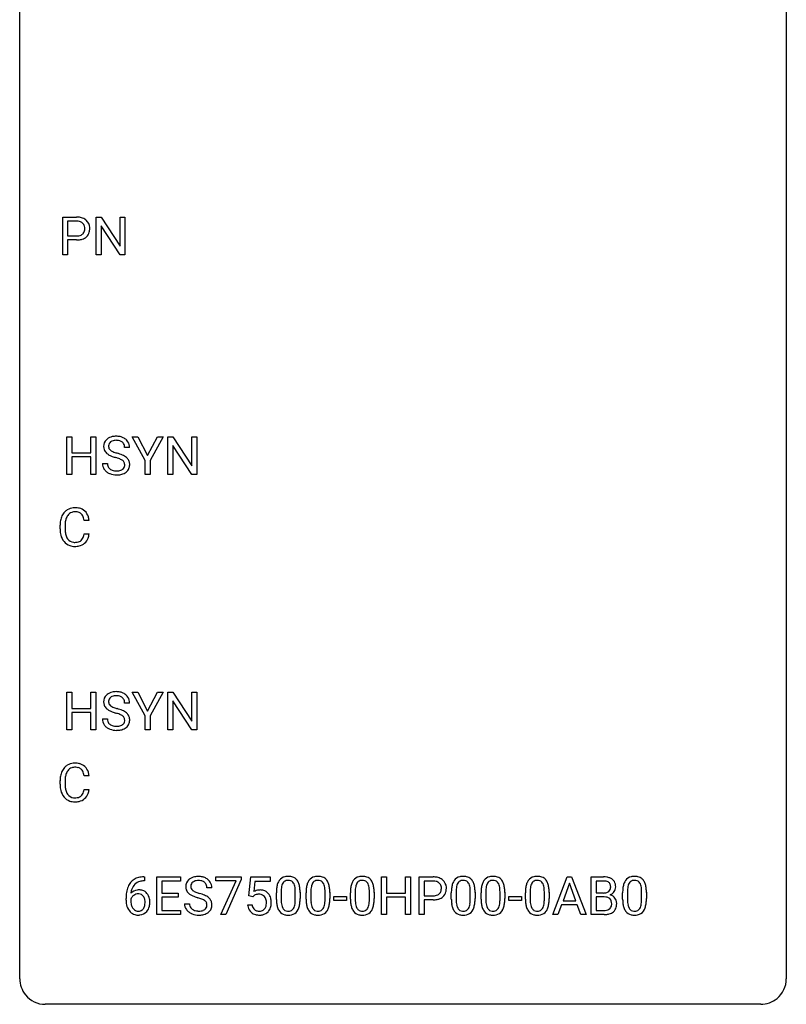
# Model space of a CAD drawing. Extents: x 2.8 to 26.6, y -2.8 to 60.7.
# Drawn here: x 2.8 to 26.6, y -2.8 to 27.8 of the extents above; entities that cross this region are included whole.
import ezdxf

# ---------------------------------------------------------------- set-up
doc = ezdxf.new("R2010")
doc.units = 0
doc.layers.add('DEFAULT_255_1_234', color=255, linetype='CONTINUOUS')
doc.layers.add('DEFAULT_255_2_778', color=255, linetype='CONTINUOUS')

msp = doc.modelspace()

# ---------------------------------------------------------------- linework, layer by layer
at = {"layer": 'DEFAULT_255_1_234'}
for p, q in [((4.113, 20.515), (4.113, 21.685)), ((4.113, 21.685), (4.544, 21.685)), ((4.267, 21.558), (4.267, 21.099)), ((4.553, 21.558), (4.267, 21.558)), ((5.151, 20.515), (5.151, 21.685)), ((5.151, 21.685), (5.306, 21.685)), ((5.306, 21.685), (5.896, 20.78)), ((5.896, 20.78), (5.896, 21.685)), ((5.896, 21.685), (6.049, 21.685)), ((6.049, 21.685), (6.049, 20.515)), ((5.894, 20.515), (5.306, 21.417)), ((5.306, 21.417), (5.306, 20.515)), ((4.267, 21.099), (4.544, 21.099)), ((4.543, 20.973), (4.267, 20.973)), ((4.267, 20.973), (4.267, 20.515)), ((4.267, 20.515), (4.113, 20.515)), ((5.306, 20.515), (5.151, 20.515)), ((6.049, 20.515), (5.894, 20.515)), ((4.244, 13.689), (4.244, 14.859)), ((4.244, 14.859), (4.399, 14.859)), ((4.399, 14.859), (4.399, 14.356)), ((4.988, 14.356), (4.988, 14.859)), ((4.988, 14.859), (5.143, 14.859)), ((5.143, 14.859), (5.143, 13.689)), ((6.672, 14.125), (6.269, 14.859)), ((6.269, 14.859), (6.446, 14.859)), ((6.446, 14.859), (6.75, 14.271)), ((6.75, 14.271), (7.055, 14.859)), ((7.23, 14.859), (6.827, 14.125)), ((7.055, 14.859), (7.23, 14.859)), ((7.381, 13.689), (7.381, 14.859)), ((7.381, 14.859), (7.536, 14.859)), ((7.536, 14.859), (8.126, 13.953)), ((8.126, 13.953), (8.126, 14.859)), ((8.126, 14.859), (8.28, 14.859)), ((8.28, 14.859), (8.28, 13.689)), ((6.193, 14.52), (6.038, 14.52)), ((8.125, 13.689), (7.536, 14.59)), ((7.536, 14.59), (7.536, 13.689)), ((4.399, 14.356), (4.988, 14.356)), ((4.988, 14.23), (4.399, 14.23)), ((4.399, 14.23), (4.399, 13.689)), ((4.988, 13.689), (4.988, 14.23)), ((6.672, 13.689), (6.672, 14.125)), ((6.827, 14.125), (6.827, 13.689)), ((5.346, 14.028), (5.501, 14.028)), ((4.399, 13.689), (4.244, 13.689)), ((5.143, 13.689), (4.988, 13.689)), ((6.827, 13.689), (6.672, 13.689)), ((7.536, 13.689), (7.381, 13.689)), ((8.28, 13.689), (8.125, 13.689)), ((4.932, 12.26), (4.777, 12.26)), ((4.032, 11.997), (4.032, 12.109)), ((4.187, 12.105), (4.187, 11.992)), ((4.777, 11.838), (4.932, 11.838)), ((4.244, 5.752), (4.244, 6.921)), ((4.244, 6.921), (4.399, 6.921)), ((4.399, 6.921), (4.399, 6.418)), ((4.988, 6.418), (4.988, 6.921)), ((4.988, 6.921), (5.143, 6.921)), ((5.143, 6.921), (5.143, 5.752)), ((6.672, 6.188), (6.269, 6.921)), ((6.269, 6.921), (6.446, 6.921)), ((6.446, 6.921), (6.75, 6.334)), ((6.75, 6.334), (7.055, 6.921)), ((7.23, 6.921), (6.827, 6.188)), ((7.055, 6.921), (7.23, 6.921)), ((7.381, 5.752), (7.381, 6.921)), ((7.381, 6.921), (7.536, 6.921)), ((7.536, 6.921), (8.126, 6.016)), ((8.126, 6.016), (8.126, 6.921)), ((8.126, 6.921), (8.28, 6.921)), ((8.28, 6.921), (8.28, 5.752)), ((6.193, 6.583), (6.038, 6.583)), ((8.125, 5.752), (7.536, 6.653)), ((7.536, 6.653), (7.536, 5.752)), ((4.399, 6.418), (4.988, 6.418)), ((4.988, 6.292), (4.399, 6.292)), ((4.399, 6.292), (4.399, 5.752)), ((4.988, 5.752), (4.988, 6.292)), ((6.672, 5.752), (6.672, 6.188)), ((6.827, 6.188), (6.827, 5.752)), ((5.346, 6.091), (5.501, 6.091)), ((4.399, 5.752), (4.244, 5.752)), ((5.143, 5.752), (4.988, 5.752)), ((6.827, 5.752), (6.672, 5.752)), ((7.536, 5.752), (7.381, 5.752)), ((8.28, 5.752), (8.125, 5.752)), ((4.932, 4.323), (4.777, 4.323)), ((4.032, 4.059), (4.032, 4.172)), ((4.187, 4.168), (4.187, 4.054)), ((4.777, 3.9), (4.932, 3.9)), ((6.656, 1.054), (6.629, 1.054)), ((6.63, 1.18), (6.656, 1.18)), ((6.656, 1.18), (6.656, 1.054)), ((7.035, 0.01), (7.035, 1.18)), ((7.035, 1.18), (7.77, 1.18)), ((7.77, 1.053), (7.189, 1.053)), ((7.189, 1.053), (7.189, 0.677)), ((7.77, 1.18), (7.77, 1.053)), ((8.872, 1.058), (8.872, 1.18)), ((8.872, 1.18), (9.662, 1.18)), ((9.505, 1.058), (8.872, 1.058)), ((9.022, 0.01), (9.505, 1.058)), ((9.662, 1.096), (9.178, 0.01)), ((9.662, 1.18), (9.662, 1.096)), ((9.899, 0.597), (9.959, 1.18)), ((9.959, 1.18), (10.558, 1.18)), ((10.085, 1.042), (10.05, 0.723)), ((10.558, 1.042), (10.085, 1.042)), ((10.558, 1.18), (10.558, 1.042)), ((14.018, 0.01), (14.018, 1.18)), ((14.018, 1.18), (14.172, 1.18)), ((14.172, 1.18), (14.172, 0.677)), ((14.762, 0.677), (14.762, 1.18)), ((14.762, 1.18), (14.917, 1.18)), ((14.917, 1.18), (14.917, 0.01)), ((15.191, 0.01), (15.191, 1.18)), ((15.191, 1.18), (15.622, 1.18)), ((15.345, 1.053), (15.345, 0.594)), ((15.631, 1.053), (15.345, 1.053)), ((19.34, 0.01), (19.786, 1.18)), ((19.854, 0.989), (19.656, 0.442)), ((19.786, 1.18), (19.921, 1.18)), ((20.053, 0.442), (19.854, 0.989)), ((19.921, 1.18), (20.369, 0.01)), ((20.526, 0.01), (20.526, 1.18)), ((20.526, 1.18), (20.909, 1.18)), ((20.68, 1.053), (20.68, 0.681)), ((20.909, 1.053), (20.68, 1.053)), ((7.189, 0.677), (7.696, 0.677)), ((7.696, 0.677), (7.696, 0.551)), ((8.746, 0.841), (8.591, 0.841)), ((10.75, 0.489), (10.75, 0.687)), ((10.899, 0.723), (10.899, 0.486)), ((11.339, 0.469), (11.339, 0.712)), ((11.488, 0.702), (11.488, 0.509)), ((11.674, 0.489), (11.674, 0.687)), ((11.822, 0.723), (11.822, 0.486)), ((12.263, 0.469), (12.263, 0.712)), ((12.412, 0.702), (12.412, 0.509)), ((13.051, 0.489), (13.051, 0.687)), ((13.2, 0.723), (13.2, 0.486)), ((13.641, 0.469), (13.641, 0.712)), ((13.789, 0.702), (13.789, 0.509)), ((14.172, 0.677), (14.762, 0.677)), ((16.185, 0.489), (16.185, 0.687)), ((16.334, 0.723), (16.334, 0.486)), ((16.775, 0.469), (16.775, 0.712)), ((16.923, 0.702), (16.923, 0.509)), ((17.109, 0.489), (17.109, 0.687)), ((17.257, 0.723), (17.257, 0.486)), ((17.698, 0.469), (17.698, 0.712)), ((17.847, 0.702), (17.847, 0.509)), ((18.486, 0.489), (18.486, 0.687)), ((18.635, 0.723), (18.635, 0.486)), ((19.076, 0.469), (19.076, 0.712)), ((19.224, 0.702), (19.224, 0.509)), ((20.68, 0.681), (20.913, 0.681)), ((21.507, 0.489), (21.507, 0.687)), ((21.655, 0.723), (21.655, 0.486)), ((22.096, 0.469), (22.096, 0.712)), ((22.245, 0.702), (22.245, 0.509)), ((6.082, 0.455), (6.082, 0.512)), ((6.231, 0.493), (6.231, 0.438)), ((7.696, 0.551), (7.189, 0.551)), ((7.189, 0.551), (7.189, 0.136)), ((7.899, 0.349), (8.054, 0.349)), ((9.858, 0.318), (9.998, 0.318)), ((10.018, 0.566), (9.899, 0.597)), ((10.058, 0.598), (10.018, 0.566)), ((12.535, 0.446), (12.535, 0.568)), ((12.535, 0.568), (12.927, 0.568)), ((12.927, 0.446), (12.535, 0.446)), ((12.927, 0.568), (12.927, 0.446)), ((14.762, 0.551), (14.172, 0.551)), ((14.172, 0.551), (14.172, 0.01)), ((14.762, 0.01), (14.762, 0.551)), ((15.345, 0.594), (15.622, 0.594)), ((15.62, 0.468), (15.345, 0.468)), ((15.345, 0.468), (15.345, 0.01)), ((17.97, 0.446), (17.97, 0.568)), ((17.97, 0.568), (18.362, 0.568)), ((18.362, 0.446), (17.97, 0.446)), ((18.362, 0.568), (18.362, 0.446)), ((19.609, 0.315), (19.499, 0.01)), ((20.099, 0.315), (19.609, 0.315)), ((19.656, 0.442), (20.053, 0.442)), ((20.211, 0.01), (20.099, 0.315)), ((20.937, 0.557), (20.68, 0.557)), ((20.68, 0.557), (20.68, 0.136)), ((20.938, 0.557), (20.937, 0.557)), ((7.778, 0.01), (7.035, 0.01)), ((7.189, 0.136), (7.778, 0.136)), ((7.778, 0.136), (7.778, 0.01)), ((9.178, 0.01), (9.022, 0.01)), ((14.172, 0.01), (14.018, 0.01)), ((14.917, 0.01), (14.762, 0.01)), ((15.345, 0.01), (15.191, 0.01)), ((19.499, 0.01), (19.34, 0.01)), ((20.369, 0.01), (20.211, 0.01)), ((20.932, 0.01), (20.526, 0.01)), ((20.68, 0.136), (20.935, 0.136))]:
    msp.add_line(p, q, dxfattribs=at)
for centre, radius, start, end in [((4.548, 21.079), 0.606, 78.8378, 90.3984), ((4.544, 21.134), 0.424, 87.8575, 88.8), ((4.55, 21.222), 0.336, 75.2762, 88.2915), ((4.579, 21.328), 0.226, 46.8629, 75.6677), ((4.59, 21.281), 0.4, 58.9633, 79.0811), ((4.594, 21.345), 0.203, 15.7442, 46.6203), ((4.62, 21.337), 0.336, 48.0198, 58.4472), ((4.629, 21.346), 0.324, 3.3375, 48.1767), ((4.572, 21.373), 0.271, 279.205, 294.9901), ((4.601, 21.308), 0.2, 295.2888, 311.2911), ((4.609, 21.298), 0.188, 311.7855, 347.2861), ((4.532, 21.328), 0.268, 359.4672, 15.5934), ((4.51, 21.323), 0.289, 346.6893, 0.1059), ((4.435, 21.326), 0.365, 359.6351, 0.0053), ((4.654, 21.288), 0.295, 310.8832, 346.5426), ((4.518, 21.324), 0.435, 346.1878, 0.506), ((4.506, 21.328), 0.448, 359.9478, 4.6829), ((4.544, 21.73), 0.757, 269.897, 275.0189), ((4.547, 21.522), 0.423, 269.6593, 279.4154), ((4.566, 21.509), 0.535, 274.685, 287.0245), ((4.623, 21.33), 0.347, 286.6925, 310.2288), ((5.662, 14.561), 0.28, 132.4834, 181.0242), ((5.722, 14.504), 0.361, 129.2532, 133.4243), ((5.736, 14.482), 0.388, 101.9878, 128.8743), ((5.702, 14.568), 0.163, 127.7287, 176.7105), ((5.726, 14.539), 0.201, 114.0401, 127.9851), ((5.753, 14.474), 0.271, 99.0695, 113.7659), ((5.776, 14.31), 0.564, 89.5907, 102.3169), ((5.778, 14.33), 0.418, 89.6698, 99.231), ((5.783, 14.342), 0.532, 77.2361, 90.3248), ((5.781, 14.29), 0.457, 86.264, 90.0526), ((5.791, 14.411), 0.336, 73.7888, 86.6653), ((5.824, 14.521), 0.221, 48.5928, 74.1242), ((5.804, 14.439), 0.433, 63.8378, 77.0809), ((5.841, 14.542), 0.195, 14.9781, 48.2004), ((5.832, 14.491), 0.375, 45.9864, 64.1608), ((5.858, 14.52), 0.335, 32.2747, 45.6547), ((5.864, 14.522), 0.329, 359.6507, 32.613), ((5.663, 14.553), 0.28, 179.5062, 199.8695), ((5.656, 14.555), 0.274, 200.6782, 228.1764), ((5.77, 14.558), 0.232, 175.1779, 180.0582), ((5.686, 14.557), 0.147, 179.6142, 228.1246), ((5.73, 14.598), 0.207, 226.578, 230.88), ((5.777, 14.661), 0.285, 231.4635, 241.9261), ((5.897, 14.881), 0.536, 241.7179, 248.326), ((6.035, 15.224), 0.906, 248.2008, 252.4528), ((5.77, 14.523), 0.268, 359.4693, 14.9832), ((5.704, 14.602), 0.342, 227.4065, 229.9881), ((5.783, 14.702), 0.469, 230.4982, 241.8087), ((5.936, 14.982), 0.788, 241.6337, 249.0065), ((6.104, 15.415), 1.252, 248.9199, 254.144), ((6.155, 15.596), 1.297, 252.3391, 254.3469), ((5.317, 12.669), 1.604, 71.7183, 73.9259), ((5.401, 12.899), 1.504, 71.0197, 74.4087), ((5.497, 13.207), 1.037, 68.0063, 71.8053), ((5.669, 13.63), 0.58, 62.2515, 68.1221), ((5.571, 13.388), 0.986, 66.1847, 71.0864), ((5.808, 13.891), 0.285, 52.7386, 62.4979), ((5.726, 13.738), 0.603, 59.3536, 66.2692), ((5.89, 13.999), 0.149, 16.4723, 52.6262), ((5.815, 13.888), 0.428, 49.1021, 59.3294), ((5.897, 13.982), 0.304, 32.792, 49.2506), ((5.929, 14.005), 0.264, 31.1181, 32.4005), ((5.92, 14.001), 0.274, 8.1117, 30.7959), ((5.654, 14.024), 0.309, 179.2419, 215.2648), ((5.682, 14.044), 0.342, 215.3403, 233.0843), ((5.737, 14.119), 0.436, 233.167, 246.4951), ((5.731, 14.025), 0.23, 179.3355, 199.1046), ((5.698, 14.017), 0.196, 199.8829, 232.7063), ((5.745, 14.076), 0.272, 232.3738, 255.5137), ((5.779, 14.2), 0.401, 255.2446, 267.5321), ((5.788, 14.324), 0.525, 267.1558, 270.0287), ((5.791, 14.279), 0.48, 269.7, 278.166), ((5.816, 14.106), 0.305, 278.0231, 290.6255), ((5.851, 14.014), 0.206, 290.662, 307.0371), ((5.881, 13.977), 0.159, 306.3944, 355.3031), ((5.844, 13.987), 0.196, 359.4179, 16.1972), ((5.83, 13.984), 0.21, 354.366, 0.0699), ((5.92, 13.98), 0.276, 307.5917, 336.4316), ((5.902, 13.982), 0.293, 337.4731, 0.7537), ((5.839, 13.987), 0.356, 359.8389, 8.4707), ((5.779, 14.207), 0.533, 246.1383, 248.0543), ((5.784, 14.226), 0.553, 248.2708, 270.4056), ((5.789, 14.429), 0.756, 269.9708, 272.8178), ((5.801, 14.249), 0.576, 272.4383, 284.6465), ((5.851, 14.067), 0.387, 284.3734, 307.1424), ((5.874, 14.032), 0.345, 307.6552, 308.453), ((4.473, 12.235), 0.413, 121.7633, 136.4281), ((4.486, 12.21), 0.441, 95.646, 121.5491), ((4.502, 12.099), 0.553, 89.9242, 96.1378), ((4.507, 12.111), 0.541, 76.6779, 90.4563), ((4.546, 12.27), 0.378, 47.4858, 76.9287), ((4.532, 12.26), 0.395, 16.5424, 46.8933), ((4.809, 12.113), 0.777, 169.5837, 180.2758), ((4.625, 12.147), 0.59, 155.0366, 169.6003), ((4.512, 12.202), 0.464, 136.7831, 155.2473), ((4.757, 12.136), 0.568, 162.9374, 174.6209), ((4.561, 12.198), 0.363, 143.0753, 163.1917), ((4.485, 12.256), 0.267, 109.2998, 143.3038), ((4.499, 12.205), 0.32, 89.3452, 108.5745), ((4.503, 12.087), 0.438, 87.3815, 90.0241), ((4.51, 12.193), 0.332, 74.7009, 87.8124), ((4.541, 12.3), 0.221, 47.4372, 75.0698), ((4.536, 12.301), 0.224, 27.8167, 46.4008), ((4.426, 12.242), 0.349, 15.7653, 27.9411), ((4.227, 12.184), 0.556, 7.8892, 15.9239), ((4.371, 12.207), 0.564, 5.4072, 17.0365), ((4.994, 11.997), 0.962, 179.9919, 181.5394), ((4.787, 11.985), 0.755, 181.1219, 193.8756), ((5.019, 12.107), 0.832, 174.342, 180.143), ((4.926, 11.988), 0.739, 179.6818, 189.1505), ((4.55, 11.924), 0.51, 193.548, 219.5757), ((4.676, 11.946), 0.486, 188.9911, 203.5773), ((4.568, 11.901), 0.369, 203.9077, 215.1312), ((4.476, 11.83), 0.252, 213.9072, 263.8849), ((4.55, 11.796), 0.211, 293.8553, 310.0519), ((4.551, 11.79), 0.206, 311.0647, 332.0108), ((4.432, 11.856), 0.342, 331.6589, 343.2879), ((4.225, 11.919), 0.558, 343.1446, 351.0106), ((4.071, 11.947), 0.715, 350.7157, 351.1602), ((4.541, 11.839), 0.384, 311.4559, 340.4422), ((4.384, 11.897), 0.551, 340.1774, 353.7814), ((4.467, 11.853), 0.401, 219.3627, 250.0612), ((4.484, 11.917), 0.467, 250.7885, 270.6489), ((4.488, 11.908), 0.332, 263.1759, 270.1031), ((4.492, 12.033), 0.456, 269.672, 279.0609), ((4.489, 12.177), 0.727, 270.0021, 270.3582), ((4.494, 12.031), 0.581, 269.9359, 282.8096), ((4.518, 11.872), 0.293, 278.875, 293.6347), ((4.538, 11.85), 0.394, 282.4333, 310.7514), ((5.662, 6.623), 0.28, 132.4834, 181.0242), ((5.722, 6.567), 0.361, 129.2532, 133.4243), ((5.736, 6.545), 0.388, 101.9878, 128.8743), ((5.702, 6.631), 0.163, 127.7287, 176.7105), ((5.726, 6.601), 0.201, 114.0401, 127.9851), ((5.753, 6.537), 0.271, 99.0695, 113.7659), ((5.776, 6.373), 0.564, 89.5907, 102.3169), ((5.778, 6.392), 0.418, 89.6698, 99.231), ((5.783, 6.405), 0.532, 77.2361, 90.3248), ((5.781, 6.353), 0.457, 86.264, 90.0526), ((5.791, 6.474), 0.336, 73.7888, 86.6653), ((5.824, 6.584), 0.221, 48.5928, 74.1242), ((5.804, 6.501), 0.433, 63.8378, 77.0809), ((5.841, 6.604), 0.195, 14.9781, 48.2004), ((5.832, 6.553), 0.375, 45.9864, 64.1608), ((5.858, 6.583), 0.335, 32.2747, 45.6547), ((5.864, 6.585), 0.329, 359.6507, 32.613), ((5.663, 6.616), 0.28, 179.5062, 199.8695), ((5.656, 6.617), 0.274, 200.6782, 228.1764), ((5.77, 6.621), 0.232, 175.1779, 180.0582), ((5.686, 6.62), 0.147, 179.6142, 228.1246), ((5.73, 6.661), 0.207, 226.578, 230.88), ((5.777, 6.723), 0.285, 231.4635, 241.9261), ((5.897, 6.943), 0.536, 241.7179, 248.326), ((6.035, 7.287), 0.906, 248.2008, 252.4528), ((5.77, 6.585), 0.268, 359.4693, 14.9832), ((5.704, 6.665), 0.342, 227.4065, 229.9881), ((5.783, 6.765), 0.469, 230.4982, 241.8087), ((5.936, 7.045), 0.788, 241.6337, 249.0065), ((6.104, 7.478), 1.252, 248.9199, 254.144), ((6.155, 7.659), 1.297, 252.3391, 254.3469), ((5.317, 4.731), 1.604, 71.7183, 73.9259), ((5.401, 4.961), 1.504, 71.0197, 74.4087), ((5.497, 5.27), 1.037, 68.0063, 71.8053), ((5.669, 5.693), 0.58, 62.2515, 68.1221), ((5.571, 5.45), 0.986, 66.1847, 71.0864), ((5.808, 5.953), 0.285, 52.7386, 62.4979), ((5.726, 5.801), 0.603, 59.3536, 66.2692), ((5.89, 6.062), 0.149, 16.4723, 52.6262), ((5.815, 5.951), 0.428, 49.1021, 59.3294), ((5.897, 6.044), 0.304, 32.792, 49.2506), ((5.929, 6.067), 0.264, 31.1181, 32.4005), ((5.92, 6.064), 0.274, 8.1117, 30.7959), ((5.654, 6.086), 0.309, 179.2419, 215.2648), ((5.682, 6.106), 0.342, 215.3403, 233.0843), ((5.737, 6.181), 0.436, 233.167, 246.4951), ((5.731, 6.088), 0.23, 179.3355, 199.1046), ((5.698, 6.079), 0.196, 199.8829, 232.7063), ((5.745, 6.139), 0.272, 232.3738, 255.5137), ((5.779, 6.263), 0.401, 255.2446, 267.5321), ((5.788, 6.386), 0.525, 267.1558, 270.0287), ((5.791, 6.342), 0.48, 269.7, 278.166), ((5.816, 6.169), 0.305, 278.0231, 290.6255), ((5.851, 6.076), 0.206, 290.662, 307.0371), ((5.851, 6.13), 0.387, 284.3734, 307.1424), ((5.881, 6.039), 0.159, 306.3944, 355.3031), ((5.844, 6.049), 0.196, 359.4179, 16.1972), ((5.83, 6.047), 0.21, 354.366, 0.0699), ((5.874, 6.094), 0.345, 307.6552, 308.453), ((5.92, 6.043), 0.276, 307.5917, 336.4316), ((5.902, 6.045), 0.293, 337.4731, 0.7537), ((5.839, 6.05), 0.356, 359.8389, 8.4707), ((5.779, 6.269), 0.533, 246.1383, 248.0543), ((5.784, 6.288), 0.553, 248.2708, 270.4056), ((5.789, 6.492), 0.756, 269.9708, 272.8178), ((5.801, 6.312), 0.576, 272.4383, 284.6465), ((4.473, 4.297), 0.413, 121.7633, 136.4281), ((4.486, 4.272), 0.441, 95.646, 121.5491), ((4.502, 4.161), 0.553, 89.9242, 96.1378), ((4.507, 4.173), 0.541, 76.6779, 90.4563), ((4.546, 4.332), 0.378, 47.4858, 76.9287), ((4.532, 4.322), 0.395, 16.5424, 46.8933), ((4.809, 4.175), 0.777, 169.5837, 180.2758), ((4.625, 4.209), 0.59, 155.0366, 169.6003), ((4.512, 4.264), 0.464, 136.7831, 155.2473), ((4.757, 4.198), 0.568, 162.9374, 174.6209), ((4.561, 4.26), 0.363, 143.0753, 163.1917), ((4.485, 4.319), 0.267, 109.2998, 143.3038), ((4.499, 4.267), 0.32, 89.3452, 108.5745), ((4.503, 4.15), 0.438, 87.3815, 90.0241), ((4.51, 4.255), 0.332, 74.7009, 87.8124), ((4.541, 4.363), 0.221, 47.4372, 75.0698), ((4.536, 4.363), 0.224, 27.8167, 46.4008), ((4.426, 4.304), 0.349, 15.7653, 27.9411), ((4.227, 4.246), 0.556, 7.8892, 15.9239), ((4.371, 4.269), 0.564, 5.4072, 17.0365), ((4.994, 4.059), 0.962, 179.9919, 181.5394), ((4.787, 4.048), 0.755, 181.1219, 193.8756), ((5.019, 4.17), 0.832, 174.342, 180.143), ((4.926, 4.05), 0.739, 179.6818, 189.1505), ((4.55, 3.986), 0.51, 193.548, 219.5757), ((4.676, 4.009), 0.486, 188.9911, 203.5773), ((4.568, 3.964), 0.369, 203.9077, 215.1312), ((4.476, 3.892), 0.252, 213.9072, 263.8849), ((4.55, 3.859), 0.211, 293.8553, 310.0519), ((4.551, 3.853), 0.206, 311.0647, 332.0108), ((4.432, 3.918), 0.342, 331.6589, 343.2879), ((4.225, 3.982), 0.558, 343.1446, 351.0106), ((4.071, 4.01), 0.715, 350.7157, 351.1602), ((4.541, 3.901), 0.384, 311.4559, 340.4422), ((4.384, 3.96), 0.551, 340.1774, 353.7814), ((4.467, 3.916), 0.401, 219.3627, 250.0612), ((4.484, 3.98), 0.467, 250.7885, 270.6489), ((4.488, 3.971), 0.332, 263.1759, 270.1031), ((4.492, 4.095), 0.456, 269.672, 279.0609), ((4.489, 4.24), 0.727, 270.0021, 270.3582), ((4.494, 4.094), 0.581, 269.9359, 282.8096), ((4.518, 3.934), 0.293, 278.875, 293.6347), ((4.538, 3.912), 0.394, 282.4333, 310.7514), ((6.634, 0.676), 0.53, 141.4298, 157.8541), ((6.57, 0.721), 0.451, 102.8716, 140.8565), ((6.612, 0.688), 0.369, 134.5303, 161.6211), ((6.595, 0.699), 0.35, 104.2855, 133.8629), ((6.634, 0.477), 0.703, 90.3778, 103.5869), ((6.634, 0.555), 0.5, 90.6001, 104.5147), ((8.215, 0.882), 0.28, 132.4834, 181.0242), ((8.275, 0.826), 0.361, 129.2532, 133.4243), ((8.289, 0.804), 0.388, 101.9878, 128.8743), ((8.255, 0.89), 0.163, 127.7287, 176.7105), ((8.279, 0.86), 0.201, 114.0401, 127.9851), ((8.307, 0.795), 0.271, 99.0695, 113.7659), ((8.329, 0.631), 0.564, 89.5907, 102.3169), ((8.331, 0.651), 0.418, 89.6698, 99.231), ((8.336, 0.663), 0.532, 77.2361, 90.3248), ((8.334, 0.611), 0.457, 86.264, 90.0526), ((8.344, 0.732), 0.336, 73.7888, 86.6653), ((8.377, 0.842), 0.221, 48.5928, 74.1242), ((8.357, 0.76), 0.433, 63.8378, 77.0809), ((8.394, 0.863), 0.195, 14.9781, 48.2004), ((8.385, 0.812), 0.375, 45.9864, 64.1608), ((8.411, 0.842), 0.335, 32.2747, 45.6547), ((8.417, 0.843), 0.329, 359.6507, 32.613), ((11.493, 0.743), 0.74, 164.3059, 173.9002), ((11.202, 0.827), 0.437, 148.7922, 164.5684), ((11.107, 0.88), 0.328, 144.5884, 148.1176), ((11.072, 0.904), 0.286, 101.6441, 144.5142), ((11.413, 0.775), 0.511, 163.3763, 172.1411), ((11.204, 0.839), 0.292, 149.4209, 163.6286), ((11.098, 0.903), 0.168, 105.7981, 149.7388), ((11.115, 0.735), 0.46, 89.5284, 102.582), ((11.116, 0.836), 0.237, 89.3807, 105.6763), ((11.123, 0.731), 0.464, 77.0438, 90.5081), ((11.12, 0.81), 0.263, 81.106, 90.2185), ((11.138, 0.899), 0.173, 30.7408, 82.4657), ((11.163, 0.896), 0.295, 48.2779, 77.4995), ((11.085, 0.864), 0.236, 24.2871, 31.3936), ((10.968, 0.815), 0.363, 12.0806, 23.8174), ((11.17, 0.908), 0.281, 36.3142, 47.6306), ((11.083, 0.85), 0.386, 18.2932, 35.6769), ((10.829, 0.763), 0.654, 8.0247, 18.5605), ((12.417, 0.743), 0.74, 164.3059, 173.9002), ((12.125, 0.827), 0.437, 148.7922, 164.5684), ((12.03, 0.88), 0.328, 144.5884, 148.1176), ((11.996, 0.904), 0.286, 101.6441, 144.5142), ((12.337, 0.775), 0.511, 163.3763, 172.1411), ((12.128, 0.839), 0.292, 149.4209, 163.6286), ((12.021, 0.903), 0.168, 105.7981, 149.7388), ((12.038, 0.735), 0.46, 89.5284, 102.582), ((12.04, 0.836), 0.237, 89.3807, 105.6763), ((12.046, 0.731), 0.464, 77.0438, 90.5081), ((12.043, 0.81), 0.263, 81.106, 90.2185), ((12.061, 0.899), 0.173, 30.7408, 82.4657), ((12.087, 0.896), 0.295, 48.2779, 77.4995), ((12.009, 0.864), 0.236, 24.2871, 31.3936), ((11.891, 0.815), 0.363, 12.0806, 23.8174), ((12.094, 0.908), 0.281, 36.3142, 47.6306), ((12.007, 0.85), 0.386, 18.2932, 35.6769), ((11.753, 0.763), 0.654, 8.0247, 18.5605), ((13.794, 0.743), 0.74, 164.3059, 173.9002), ((13.503, 0.827), 0.437, 148.7922, 164.5684), ((13.408, 0.88), 0.328, 144.5884, 148.1176), ((13.373, 0.904), 0.286, 101.6441, 144.5142), ((13.714, 0.775), 0.511, 163.3763, 172.1411), ((13.505, 0.839), 0.292, 149.4209, 163.6286), ((13.399, 0.903), 0.168, 105.7981, 149.7388), ((13.416, 0.735), 0.46, 89.5284, 102.582), ((13.417, 0.836), 0.237, 89.3807, 105.6763), ((13.424, 0.731), 0.464, 77.0438, 90.5081), ((13.421, 0.81), 0.263, 81.106, 90.2185), ((13.439, 0.899), 0.173, 30.7408, 82.4657), ((13.464, 0.896), 0.295, 48.2779, 77.4995), ((13.386, 0.864), 0.236, 24.2871, 31.3936), ((13.269, 0.815), 0.363, 12.0806, 23.8174), ((13.471, 0.908), 0.281, 36.3142, 47.6306), ((13.384, 0.85), 0.386, 18.2932, 35.6769), ((13.13, 0.763), 0.654, 8.0247, 18.5605), ((15.626, 0.574), 0.606, 78.8378, 90.3984), ((15.622, 0.629), 0.424, 87.8575, 88.8), ((15.628, 0.717), 0.336, 75.2762, 88.2915), ((15.657, 0.823), 0.226, 46.8629, 75.6677), ((15.668, 0.776), 0.4, 58.9633, 79.0811), ((15.672, 0.84), 0.203, 15.7442, 46.6203), ((15.698, 0.832), 0.336, 48.0198, 58.4472), ((15.707, 0.84), 0.324, 3.3375, 48.1767), ((16.928, 0.743), 0.74, 164.3059, 173.9002), ((16.637, 0.827), 0.437, 148.7922, 164.5684), ((16.542, 0.88), 0.328, 144.5884, 148.1176), ((16.507, 0.904), 0.286, 101.6441, 144.5142), ((16.848, 0.775), 0.511, 163.3763, 172.1411), ((16.639, 0.839), 0.292, 149.4209, 163.6286), ((16.533, 0.903), 0.168, 105.7981, 149.7388), ((16.55, 0.735), 0.46, 89.5284, 102.582), ((16.551, 0.836), 0.237, 89.3807, 105.6763), ((16.558, 0.731), 0.464, 77.0438, 90.5081), ((16.555, 0.81), 0.263, 81.106, 90.2185), ((16.573, 0.899), 0.173, 30.7408, 82.4657), ((16.598, 0.896), 0.295, 48.2779, 77.4995), ((16.52, 0.864), 0.236, 24.2871, 31.3936), ((16.403, 0.815), 0.363, 12.0806, 23.8174), ((16.605, 0.908), 0.281, 36.3142, 47.6306), ((16.518, 0.85), 0.386, 18.2932, 35.6769), ((16.264, 0.763), 0.654, 8.0247, 18.5605), ((17.852, 0.743), 0.74, 164.3059, 173.9002), ((17.561, 0.827), 0.437, 148.7922, 164.5684), ((17.465, 0.88), 0.328, 144.5884, 148.1176), ((17.431, 0.904), 0.286, 101.6441, 144.5142), ((17.772, 0.775), 0.511, 163.3763, 172.1411), ((17.563, 0.839), 0.292, 149.4209, 163.6286), ((17.456, 0.903), 0.168, 105.7981, 149.7388), ((17.474, 0.735), 0.46, 89.5284, 102.582), ((17.475, 0.836), 0.237, 89.3807, 105.6763), ((17.481, 0.731), 0.464, 77.0438, 90.5081), ((17.478, 0.81), 0.263, 81.106, 90.2185), ((17.496, 0.899), 0.173, 30.7408, 82.4657), ((17.522, 0.896), 0.295, 48.2779, 77.4995), ((17.444, 0.864), 0.236, 24.2871, 31.3936), ((17.326, 0.815), 0.363, 12.0806, 23.8174), ((17.529, 0.908), 0.281, 36.3142, 47.6306), ((17.442, 0.85), 0.386, 18.2932, 35.6769), ((17.188, 0.763), 0.654, 8.0247, 18.5605), ((19.229, 0.743), 0.74, 164.3059, 173.9002), ((18.938, 0.827), 0.437, 148.7922, 164.5684), ((18.843, 0.88), 0.328, 144.5884, 148.1176), ((18.808, 0.904), 0.286, 101.6441, 144.5142), ((19.149, 0.775), 0.511, 163.3763, 172.1411), ((18.94, 0.839), 0.292, 149.4209, 163.6286), ((18.834, 0.903), 0.168, 105.7981, 149.7388), ((18.851, 0.735), 0.46, 89.5284, 102.582), ((18.852, 0.836), 0.237, 89.3807, 105.6763), ((18.859, 0.731), 0.464, 77.0438, 90.5081), ((18.856, 0.81), 0.263, 81.106, 90.2185), ((18.874, 0.899), 0.173, 30.7408, 82.4657), ((18.899, 0.896), 0.295, 48.2779, 77.4995), ((18.821, 0.864), 0.236, 24.2871, 31.3936), ((18.704, 0.815), 0.363, 12.0806, 23.8174), ((18.906, 0.908), 0.281, 36.3142, 47.6306), ((18.82, 0.85), 0.386, 18.2932, 35.6769), ((18.565, 0.763), 0.654, 8.0247, 18.5605), ((20.912, 0.443), 0.737, 82.1257, 90.2933), ((20.909, 0.699), 0.354, 89.8708, 90.0431), ((20.911, 0.576), 0.477, 82.6985, 90.1729), ((20.935, 0.757), 0.294, 71.6863, 82.8456), ((20.951, 0.715), 0.462, 69.9044, 82.2857), ((20.973, 0.868), 0.177, 52.8286, 71.985), ((21, 0.907), 0.13, 31.8853, 52.1413), ((21.008, 0.869), 0.298, 51.1839, 70.0182), ((20.971, 0.891), 0.162, 10.9182, 31.323), ((20.876, 0.871), 0.26, 359.5559, 11.2096), ((21.034, 0.906), 0.253, 12.1017, 50.4215), ((20.895, 0.871), 0.396, 359.5251, 12.8212), ((22.25, 0.743), 0.74, 164.3059, 173.9002), ((21.959, 0.827), 0.437, 148.7922, 164.5684), ((21.864, 0.88), 0.328, 144.5884, 148.1176), ((21.829, 0.904), 0.286, 101.6441, 144.5142), ((22.17, 0.775), 0.511, 163.3763, 172.1411), ((21.961, 0.839), 0.292, 149.4209, 163.6286), ((21.855, 0.903), 0.168, 105.7981, 149.7388), ((21.872, 0.735), 0.46, 89.5284, 102.582), ((21.873, 0.836), 0.237, 89.3807, 105.6763), ((21.88, 0.731), 0.464, 77.0438, 90.5081), ((21.877, 0.81), 0.263, 81.106, 90.2185), ((21.895, 0.899), 0.173, 30.7408, 82.4657), ((21.92, 0.896), 0.295, 48.2779, 77.4995), ((21.842, 0.864), 0.236, 24.2871, 31.3936), ((21.725, 0.815), 0.363, 12.0806, 23.8174), ((21.927, 0.908), 0.281, 36.3142, 47.6306), ((21.84, 0.85), 0.386, 18.2932, 35.6769), ((21.586, 0.763), 0.654, 8.0247, 18.5605), ((7.295, 0.519), 1.213, 171.4525, 180.3159), ((6.855, 0.587), 0.768, 157.9803, 171.6247), ((6.463, 0.472), 0.303, 95.8331, 138.9955), ((6.918, 0.61), 0.687, 173.7811, 174.9255), ((6.777, 0.63), 0.545, 161.285, 174.2077), ((6.461, 0.416), 0.237, 89.8751, 126.2072), ((6.485, 0.344), 0.433, 89.8754, 97.0544), ((6.461, 0.419), 0.235, 85.0141, 90.0513), ((6.468, 0.469), 0.184, 36.8251, 85.7416), ((6.49, 0.428), 0.349, 71.6408, 90.624), ((6.505, 0.483), 0.292, 39.6368, 71.019), ((6.441, 0.428), 0.376, 10.6587, 39.9044), ((8.216, 0.874), 0.28, 179.5062, 199.8695), ((8.209, 0.876), 0.274, 200.6782, 228.1764), ((8.258, 0.923), 0.342, 227.4065, 229.9881), ((8.336, 1.023), 0.469, 230.4982, 241.8087), ((8.323, 0.879), 0.232, 175.1779, 180.0582), ((8.239, 0.878), 0.147, 179.6142, 228.1246), ((8.283, 0.919), 0.207, 226.578, 230.88), ((8.33, 0.982), 0.285, 231.4635, 241.9261), ((8.45, 1.202), 0.536, 241.7179, 248.326), ((8.588, 1.545), 0.906, 248.2008, 252.4528), ((8.709, 1.917), 1.297, 252.3391, 254.3469), ((7.954, -0.78), 1.504, 71.0197, 74.4087), ((8.124, -0.291), 0.986, 66.1847, 71.0864), ((8.323, 0.844), 0.268, 359.4693, 14.9832), ((10.235, 0.405), 0.368, 93.7182, 120.2539), ((10.165, 0.458), 0.176, 114.1951, 127.3641), ((10.188, 0.404), 0.235, 98.9831, 113.8909), ((10.208, 0.281), 0.36, 89.6805, 99.1614), ((10.211, 0.348), 0.293, 84.6958, 90.0676), ((10.245, 0.325), 0.449, 89.966, 94.2496), ((10.223, 0.429), 0.211, 41.785, 85.9893), ((10.249, 0.384), 0.39, 73.8043, 90.5586), ((10.272, 0.469), 0.302, 41.3071, 73.543), ((10.23, 0.434), 0.356, 13.5076, 41.2174), ((11.945, 0.692), 1.195, 173.7676, 180.2316), ((11.743, 0.728), 0.844, 172.0259, 178.0703), ((12.046, 0.713), 1.148, 177.8632, 179.5044), ((10.692, 0.753), 0.646, 4.8362, 12.2905), ((10.271, 0.716), 1.068, 359.809, 4.9408), ((10.413, 0.701), 1.075, 1.1274, 8.1718), ((10.089, 0.688), 1.399, 0.5424, 1.3863), ((12.868, 0.692), 1.195, 173.7676, 180.2316), ((12.97, 0.713), 1.148, 177.8632, 179.5044), ((12.667, 0.728), 0.844, 172.0259, 178.0703), ((11.616, 0.753), 0.646, 4.8362, 12.2905), ((11.195, 0.716), 1.068, 359.809, 4.9408), ((11.336, 0.701), 1.075, 1.1274, 8.1718), ((11.013, 0.688), 1.399, 0.5424, 1.3863), ((14.246, 0.692), 1.195, 173.7676, 180.2316), ((14.044, 0.728), 0.844, 172.0259, 178.0703), ((14.347, 0.713), 1.148, 177.8632, 179.5044), ((12.993, 0.753), 0.646, 4.8362, 12.2905), ((12.572, 0.716), 1.068, 359.809, 4.9408), ((12.714, 0.701), 1.075, 1.1274, 8.1718), ((12.39, 0.688), 1.399, 0.5424, 1.3863), ((15.65, 0.868), 0.271, 279.205, 294.9901), ((15.679, 0.803), 0.2, 295.2888, 311.2911), ((15.686, 0.792), 0.188, 311.7855, 347.2861), ((15.61, 0.823), 0.268, 359.4672, 15.5934), ((15.588, 0.818), 0.289, 346.6893, 0.1059), ((15.512, 0.821), 0.365, 359.6351, 0.0053), ((15.732, 0.783), 0.295, 310.8832, 346.5426), ((15.596, 0.818), 0.435, 346.1878, 0.506), ((15.584, 0.823), 0.448, 359.9478, 4.6829), ((17.38, 0.692), 1.195, 173.7676, 180.2316), ((17.178, 0.728), 0.844, 172.0259, 178.0703), ((17.481, 0.713), 1.148, 177.8632, 179.5044), ((16.127, 0.753), 0.646, 4.8362, 12.2905), ((15.706, 0.716), 1.068, 359.809, 4.9408), ((15.848, 0.701), 1.075, 1.1274, 8.1718), ((15.524, 0.688), 1.399, 0.5424, 1.3863), ((18.303, 0.692), 1.195, 173.7676, 180.2316), ((18.405, 0.713), 1.148, 177.8632, 179.5044), ((18.102, 0.728), 0.844, 172.0259, 178.0703), ((17.051, 0.753), 0.646, 4.8362, 12.2905), ((16.63, 0.716), 1.068, 359.809, 4.9408), ((16.771, 0.701), 1.075, 1.1274, 8.1718), ((16.448, 0.688), 1.399, 0.5424, 1.3863), ((19.681, 0.692), 1.195, 173.7676, 180.2316), ((19.479, 0.728), 0.844, 172.0259, 178.0703), ((19.782, 0.713), 1.148, 177.8632, 179.5044), ((18.428, 0.753), 0.646, 4.8362, 12.2905), ((18.007, 0.716), 1.068, 359.809, 4.9408), ((18.149, 0.701), 1.075, 1.1274, 8.1718), ((17.825, 0.688), 1.399, 0.5424, 1.3863), ((20.916, 1.009), 0.329, 269.6065, 281.4534), ((20.938, 0.904), 0.221, 281.2041, 302.5148), ((20.952, 0.88), 0.193, 303.0217, 309.837), ((20.97, 0.859), 0.165, 309.5228, 356.951), ((20.975, 0.957), 0.36, 293.1999, 299.1396), ((21.043, 0.348), 0.287, 54.0012, 74.9168), ((20.904, 0.869), 0.232, 355.4701, 0.0493), ((21.011, 0.897), 0.29, 298.6825, 323.2757), ((21.053, 0.864), 0.238, 323.4908, 0.8817), ((22.702, 0.692), 1.195, 173.7676, 180.2316), ((22.803, 0.713), 1.148, 177.8632, 179.5044), ((22.5, 0.728), 0.844, 172.0259, 178.0703), ((21.449, 0.753), 0.646, 4.8362, 12.2905), ((21.028, 0.716), 1.068, 359.809, 4.9408), ((21.17, 0.701), 1.075, 1.1274, 8.1718), ((20.846, 0.688), 1.399, 0.5424, 1.3863), ((6.736, 0.451), 0.655, 179.6345, 191.7836), ((6.543, 0.408), 0.456, 191.4116, 218.6078), ((6.447, 0.415), 0.23, 145.2975, 160.266), ((6.755, 0.435), 0.523, 179.6514, 190.2856), ((6.585, 0.403), 0.351, 190.0945, 207.5098), ((6.465, 0.401), 0.252, 124.9745, 144.8959), ((6.426, 0.431), 0.241, 32.3035, 38.0827), ((6.395, 0.414), 0.276, 11.0482, 31.8146), ((6.293, 0.379), 0.38, 346.2582, 358.7742), ((6.267, 0.387), 0.407, 359.6214, 11.2839), ((6.192, 0.384), 0.482, 358.3755, 0.0098), ((6.282, 0.388), 0.539, 347.2487, 0.4369), ((6.286, 0.395), 0.535, 359.6826, 11.1326), ((8.207, 0.345), 0.309, 179.2419, 215.2648), ((8.284, 0.346), 0.23, 179.3355, 199.1046), ((8.489, 1.304), 0.788, 241.6337, 249.0065), ((8.657, 1.736), 1.252, 248.9199, 254.144), ((7.871, -1.01), 1.604, 71.7183, 73.9259), ((8.05, -0.472), 1.037, 68.0063, 71.8053), ((8.222, -0.049), 0.58, 62.2515, 68.1221), ((8.361, 0.212), 0.285, 52.7386, 62.4979), ((8.279, 0.059), 0.603, 59.3536, 66.2692), ((8.443, 0.32), 0.149, 16.4723, 52.6262), ((8.397, 0.308), 0.196, 359.4179, 16.1972), ((8.368, 0.21), 0.428, 49.1021, 59.3294), ((8.45, 0.303), 0.304, 32.792, 49.2506), ((8.482, 0.326), 0.264, 31.1181, 32.4005), ((8.473, 0.322), 0.274, 8.1117, 30.7959), ((8.455, 0.304), 0.293, 337.4731, 0.7537), ((8.392, 0.308), 0.356, 359.8389, 8.4707), ((10.305, 0.356), 0.449, 184.9247, 194.4976), ((10.324, 0.36), 0.329, 187.3601, 198.6733), ((10.2, 0.41), 0.241, 12.649, 41.6081), ((10.086, 0.371), 0.358, 344.2412, 356.7357), ((10.094, 0.384), 0.35, 359.5577, 12.9535), ((9.961, 0.381), 0.483, 356.3549, 0.05), ((10.066, 0.391), 0.526, 1.1331, 13.8829), ((10.053, 0.379), 0.54, 347.8572, 0.4293), ((9.925, 0.383), 0.667, 359.9919, 1.5443), ((12.102, 0.506), 1.353, 180.7449, 181.151), ((11.822, 0.496), 1.072, 180.8976, 188.0056), ((11.427, 0.439), 0.673, 187.8816, 198.2347), ((11.939, 0.482), 1.04, 179.7996, 185.246), ((11.535, 0.444), 0.634, 185.1412, 193.008), ((10.824, 0.416), 0.512, 343.0499, 351.9393), ((10.477, 0.467), 0.862, 351.8069, 357.7959), ((10.153, 0.484), 1.186, 357.5872, 359.2678), ((10.727, 0.452), 0.758, 344.4935, 353.9765), ((10.263, 0.504), 1.225, 353.8442, 0.2288), ((13.026, 0.506), 1.353, 180.7449, 181.151), ((12.746, 0.496), 1.072, 180.8976, 188.0056), ((12.35, 0.439), 0.673, 187.8816, 198.2347), ((12.863, 0.482), 1.04, 179.7996, 185.246), ((12.458, 0.444), 0.634, 185.1412, 193.008), ((11.747, 0.416), 0.512, 343.0499, 351.9393), ((11.401, 0.467), 0.862, 351.8069, 357.7959), ((11.077, 0.484), 1.186, 357.5872, 359.2678), ((11.651, 0.452), 0.758, 344.4935, 353.9765), ((11.187, 0.504), 1.225, 353.8442, 0.2288), ((14.404, 0.506), 1.353, 180.7449, 181.151), ((14.124, 0.496), 1.072, 180.8976, 188.0056), ((13.728, 0.439), 0.673, 187.8816, 198.2347), ((14.24, 0.482), 1.04, 179.7996, 185.246), ((13.836, 0.444), 0.634, 185.1412, 193.008), ((13.125, 0.416), 0.512, 343.0499, 351.9393), ((12.778, 0.467), 0.862, 351.8069, 357.7959), ((12.454, 0.484), 1.186, 357.5872, 359.2678), ((13.028, 0.452), 0.758, 344.4935, 353.9765), ((12.564, 0.504), 1.225, 353.8442, 0.2288), ((15.622, 1.225), 0.757, 269.897, 275.0189), ((15.625, 1.017), 0.423, 269.6593, 279.4154), ((15.644, 1.004), 0.535, 274.685, 287.0245), ((15.701, 0.825), 0.347, 286.6925, 310.2288), ((17.538, 0.506), 1.353, 180.7449, 181.151), ((17.258, 0.496), 1.072, 180.8976, 188.0056), ((16.862, 0.439), 0.673, 187.8816, 198.2347), ((17.374, 0.482), 1.04, 179.7996, 185.246), ((16.97, 0.444), 0.634, 185.1412, 193.008), ((16.259, 0.416), 0.512, 343.0499, 351.9393), ((15.912, 0.467), 0.862, 351.8069, 357.7959), ((15.588, 0.484), 1.186, 357.5872, 359.2678), ((16.162, 0.452), 0.758, 344.4935, 353.9765), ((15.698, 0.504), 1.225, 353.8442, 0.2288), ((18.461, 0.506), 1.353, 180.7449, 181.151), ((18.181, 0.496), 1.072, 180.8976, 188.0056), ((17.785, 0.439), 0.673, 187.8816, 198.2347), ((18.298, 0.482), 1.04, 179.7996, 185.246), ((17.893, 0.444), 0.634, 185.1412, 193.008), ((17.182, 0.416), 0.512, 343.0499, 351.9393), ((16.836, 0.467), 0.862, 351.8069, 357.7959), ((16.512, 0.484), 1.186, 357.5872, 359.2678), ((17.086, 0.452), 0.758, 344.4935, 353.9765), ((16.622, 0.504), 1.225, 353.8442, 0.2288), ((19.839, 0.506), 1.353, 180.7449, 181.151), ((19.559, 0.496), 1.072, 180.8976, 188.0056), ((19.163, 0.439), 0.673, 187.8816, 198.2347), ((19.675, 0.482), 1.04, 179.7996, 185.246), ((19.271, 0.444), 0.634, 185.1412, 193.008), ((18.56, 0.416), 0.512, 343.0499, 351.9393), ((18.213, 0.467), 0.862, 351.8069, 357.7959), ((17.89, 0.484), 1.186, 357.5872, 359.2678), ((18.463, 0.452), 0.758, 344.4935, 353.9765), ((18, 0.504), 1.225, 353.8442, 0.2288), ((20.942, 0.196), 0.361, 76.5636, 90.6981), ((20.994, 0.381), 0.169, 17.6685, 78.9941), ((20.89, 0.351), 0.277, 359.0456, 17.2296), ((20.901, 0.345), 0.267, 350.734, 0.2222), ((21.054, 0.368), 0.264, 36.3581, 53.5292), ((21.042, 0.359), 0.28, 4.819, 36.309), ((20.931, 0.344), 0.391, 344.7479, 0.5373), ((20.964, 0.348), 0.358, 359.937, 5.5204), ((22.859, 0.506), 1.353, 180.7449, 181.151), ((22.579, 0.496), 1.072, 180.8976, 188.0056), ((22.184, 0.439), 0.673, 187.8816, 198.2347), ((22.696, 0.482), 1.04, 179.7996, 185.246), ((22.292, 0.444), 0.634, 185.1412, 193.008), ((21.58, 0.416), 0.512, 343.0499, 351.9393), ((21.234, 0.467), 0.862, 351.8069, 357.7959), ((20.91, 0.484), 1.186, 357.5872, 359.2678), ((21.484, 0.452), 0.758, 344.4935, 353.9765), ((21.02, 0.504), 1.225, 353.8442, 0.2288), ((6.455, 0.334), 0.341, 218.1665, 245.8781), ((6.529, 0.376), 0.288, 207.9583, 216.3251), ((6.495, 0.348), 0.245, 215.7661, 232.5457), ((6.454, 0.348), 0.354, 246.914, 270.7437), ((6.457, 0.3), 0.183, 232.8005, 270.6606), ((6.461, 0.336), 0.219, 269.3554, 288.4744), ((6.482, 0.321), 0.325, 275.6342, 317.8248), ((6.47, 0.301), 0.183, 289.1833, 322.9684), ((6.409, 0.349), 0.261, 322.6008, 346.5182), ((6.449, 0.347), 0.367, 318.141, 347.6119), ((8.235, 0.365), 0.342, 215.3403, 233.0843), ((8.29, 0.44), 0.436, 233.167, 246.4951), ((8.251, 0.338), 0.196, 199.8829, 232.7063), ((8.332, 0.528), 0.533, 246.1383, 248.0543), ((8.298, 0.397), 0.272, 232.3738, 255.5137), ((8.337, 0.547), 0.553, 248.2708, 270.4056), ((8.332, 0.522), 0.401, 255.2446, 267.5321), ((8.341, 0.645), 0.525, 267.1558, 270.0287), ((8.344, 0.6), 0.48, 269.7, 278.166), ((8.354, 0.57), 0.576, 272.4383, 284.6465), ((8.369, 0.427), 0.305, 278.0231, 290.6255), ((8.404, 0.335), 0.206, 290.662, 307.0371), ((8.404, 0.388), 0.387, 284.3734, 307.1424), ((8.434, 0.298), 0.159, 306.3944, 355.3031), ((8.383, 0.306), 0.21, 354.366, 0.0699), ((8.427, 0.353), 0.345, 307.6552, 308.453), ((8.473, 0.302), 0.276, 307.5917, 336.4316), ((10.181, 0.32), 0.32, 193.7537, 228.5271), ((10.189, 0.332), 0.334, 228.9024, 256.3314), ((10.219, 0.324), 0.218, 198.4452, 217.7945), ((10.19, 0.303), 0.182, 218.2887, 228.5612), ((10.2, 0.316), 0.198, 228.9655, 258.1235), ((10.219, 0.452), 0.458, 256.2427, 270.4486), ((10.22, 0.404), 0.288, 257.7258, 270.4014), ((10.225, 0.359), 0.244, 269.4204, 286.4209), ((10.226, 0.473), 0.479, 269.577, 282.4215), ((10.24, 0.305), 0.188, 286.7251, 320.6004), ((10.263, 0.318), 0.319, 281.8396, 316.5458), ((10.201, 0.337), 0.237, 320.6713, 344.5442), ((10.257, 0.321), 0.326, 316.8171, 323.1493), ((10.228, 0.339), 0.36, 323.673, 348.1673), ((11.178, 0.355), 0.41, 197.9694, 215.2624), ((11.076, 0.287), 0.287, 215.8618, 257.2789), ((11.27, 0.381), 0.363, 192.7898, 205.2508), ((11.166, 0.335), 0.248, 205.8005, 211.2538), ((11.113, 0.299), 0.185, 210.379, 238.4008), ((11.116, 0.441), 0.447, 256.6229, 270.5104), ((11.111, 0.304), 0.188, 239.6521, 265.9794), ((11.12, 0.371), 0.256, 265.1315, 270.0603), ((11.123, 0.339), 0.224, 269.3315, 287.2178), ((11.123, 0.453), 0.459, 269.5977, 281.6734), ((11.137, 0.289), 0.171, 287.7958, 329.0809), ((11.164, 0.286), 0.288, 280.5801, 324.9173), ((11.041, 0.348), 0.284, 328.6635, 343.3325), ((11.126, 0.313), 0.334, 324.9352, 328.616), ((11.027, 0.367), 0.447, 329.2804, 344.7473), ((12.102, 0.355), 0.41, 197.9694, 215.2624), ((12, 0.287), 0.287, 215.8618, 257.2789), ((12.194, 0.381), 0.363, 192.7898, 205.2508), ((12.089, 0.335), 0.248, 205.8005, 211.2538), ((12.037, 0.299), 0.185, 210.379, 238.4008), ((12.04, 0.441), 0.447, 256.6229, 270.5104), ((12.035, 0.304), 0.188, 239.6521, 265.9794), ((12.044, 0.371), 0.256, 265.1315, 270.0603), ((12.046, 0.339), 0.224, 269.3315, 287.2178), ((12.047, 0.453), 0.459, 269.5977, 281.6734), ((12.06, 0.289), 0.171, 287.7958, 329.0809), ((12.087, 0.286), 0.288, 280.5801, 324.9173), ((11.965, 0.348), 0.284, 328.6635, 343.3325), ((12.05, 0.313), 0.334, 324.9352, 328.616), ((11.95, 0.367), 0.447, 329.2804, 344.7473), ((13.479, 0.355), 0.41, 197.9694, 215.2624), ((13.377, 0.287), 0.287, 215.8618, 257.2789), ((13.571, 0.381), 0.363, 192.7898, 205.2508), ((13.467, 0.335), 0.248, 205.8005, 211.2538), ((13.414, 0.299), 0.185, 210.379, 238.4008), ((13.417, 0.441), 0.447, 256.6229, 270.5104), ((13.413, 0.304), 0.188, 239.6521, 265.9794), ((13.421, 0.371), 0.256, 265.1315, 270.0603), ((13.424, 0.339), 0.224, 269.3315, 287.2178), ((13.425, 0.453), 0.459, 269.5977, 281.6734), ((13.438, 0.289), 0.171, 287.7958, 329.0809), ((13.465, 0.286), 0.288, 280.5801, 324.9173), ((13.342, 0.348), 0.284, 328.6635, 343.3325), ((13.427, 0.313), 0.334, 324.9352, 328.616), ((13.328, 0.367), 0.447, 329.2804, 344.7473), ((16.613, 0.355), 0.41, 197.9694, 215.2624), ((16.511, 0.287), 0.287, 215.8618, 257.2789), ((16.705, 0.381), 0.363, 192.7898, 205.2508), ((16.601, 0.335), 0.248, 205.8005, 211.2538), ((16.548, 0.299), 0.185, 210.379, 238.4008), ((16.551, 0.441), 0.447, 256.6229, 270.5104), ((16.547, 0.304), 0.188, 239.6521, 265.9794), ((16.555, 0.371), 0.256, 265.1315, 270.0603), ((16.558, 0.339), 0.224, 269.3315, 287.2178), ((16.559, 0.453), 0.459, 269.5977, 281.6734), ((16.572, 0.289), 0.171, 287.7958, 329.0809), ((16.599, 0.286), 0.288, 280.5801, 324.9173), ((16.476, 0.348), 0.284, 328.6635, 343.3325), ((16.561, 0.313), 0.334, 324.9352, 328.616), ((16.462, 0.367), 0.447, 329.2804, 344.7473), ((17.537, 0.355), 0.41, 197.9694, 215.2624), ((17.435, 0.287), 0.287, 215.8618, 257.2789), ((17.629, 0.381), 0.363, 192.7898, 205.2508), ((17.524, 0.335), 0.248, 205.8005, 211.2538), ((17.472, 0.299), 0.185, 210.379, 238.4008), ((17.475, 0.441), 0.447, 256.6229, 270.5104), ((17.47, 0.304), 0.188, 239.6521, 265.9794), ((17.479, 0.371), 0.256, 265.1315, 270.0603), ((17.482, 0.339), 0.224, 269.3315, 287.2178), ((17.482, 0.453), 0.459, 269.5977, 281.6734), ((17.495, 0.289), 0.171, 287.7958, 329.0809), ((17.522, 0.286), 0.288, 280.5801, 324.9173), ((17.4, 0.348), 0.284, 328.6635, 343.3325), ((17.485, 0.313), 0.334, 324.9352, 328.616), ((17.385, 0.367), 0.447, 329.2804, 344.7473), ((18.914, 0.355), 0.41, 197.9694, 215.2624), ((18.812, 0.287), 0.287, 215.8618, 257.2789), ((19.007, 0.381), 0.363, 192.7898, 205.2508), ((18.902, 0.335), 0.248, 205.8005, 211.2538), ((18.85, 0.299), 0.185, 210.379, 238.4008), ((18.852, 0.441), 0.447, 256.6229, 270.5104), ((18.848, 0.304), 0.188, 239.6521, 265.9794), ((18.856, 0.371), 0.256, 265.1315, 270.0603), ((18.859, 0.339), 0.224, 269.3315, 287.2178), ((18.86, 0.453), 0.459, 269.5977, 281.6734), ((18.873, 0.289), 0.171, 287.7958, 329.0809), ((18.9, 0.286), 0.288, 280.5801, 324.9173), ((18.777, 0.348), 0.284, 328.6635, 343.3325), ((18.862, 0.313), 0.334, 324.9352, 328.616), ((18.763, 0.367), 0.447, 329.2804, 344.7473), ((20.933, 0.707), 0.696, 269.9237, 274.4456), ((20.937, 0.473), 0.336, 269.6056, 281.374), ((20.95, 0.518), 0.507, 274.1042, 286.4072), ((20.96, 0.363), 0.225, 281.1056, 302.5132), ((20.975, 0.337), 0.194, 303.0369, 311.8811), ((21.001, 0.353), 0.335, 286.0418, 310.8441), ((20.982, 0.328), 0.183, 311.9916, 351.7143), ((21.03, 0.317), 0.288, 311.1786, 344.6887), ((21.935, 0.355), 0.41, 197.9694, 215.2624), ((21.833, 0.287), 0.287, 215.8618, 257.2789), ((22.027, 0.381), 0.363, 192.7898, 205.2508), ((21.923, 0.335), 0.248, 205.8005, 211.2538), ((21.87, 0.299), 0.185, 210.379, 238.4008), ((21.873, 0.441), 0.447, 256.6229, 270.5104), ((21.868, 0.304), 0.188, 239.6521, 265.9794), ((21.877, 0.371), 0.256, 265.1315, 270.0603), ((21.88, 0.339), 0.224, 269.3315, 287.2178), ((21.88, 0.453), 0.459, 269.5977, 281.6734), ((21.894, 0.289), 0.171, 287.7958, 329.0809), ((21.92, 0.286), 0.288, 280.5801, 324.9173), ((21.798, 0.348), 0.284, 328.6635, 343.3325), ((21.883, 0.313), 0.334, 324.9352, 328.616), ((21.783, 0.367), 0.447, 329.2804, 344.7473), ((6.46, 0.451), 0.457, 269.8874, 276.7918), ((8.342, 0.75), 0.756, 269.9708, 272.8178)]:
    msp.add_arc(centre, radius, start, end, dxfattribs=at)
at = {"layer": 'DEFAULT_255_2_778'}
for p, q in [((2.778, -1.984), (2.778, 59.928)), ((26.591, 59.928), (26.591, -1.984)), ((25.797, -2.778), (3.572, -2.778))]:
    msp.add_line(p, q, dxfattribs=at)
for centre, start, end in [((3.57, -1.986), 179.8524, 219.1642), ((25.799, -1.986), 309.4762, 0.1483), ((3.57, -1.987), 219.1282, 270.1454), ((25.799, -1.987), 269.8517, 309.5112)]:
    msp.add_arc(centre, 0.791, start, end, dxfattribs=at)

doc.saveas('drawing.dxf')
